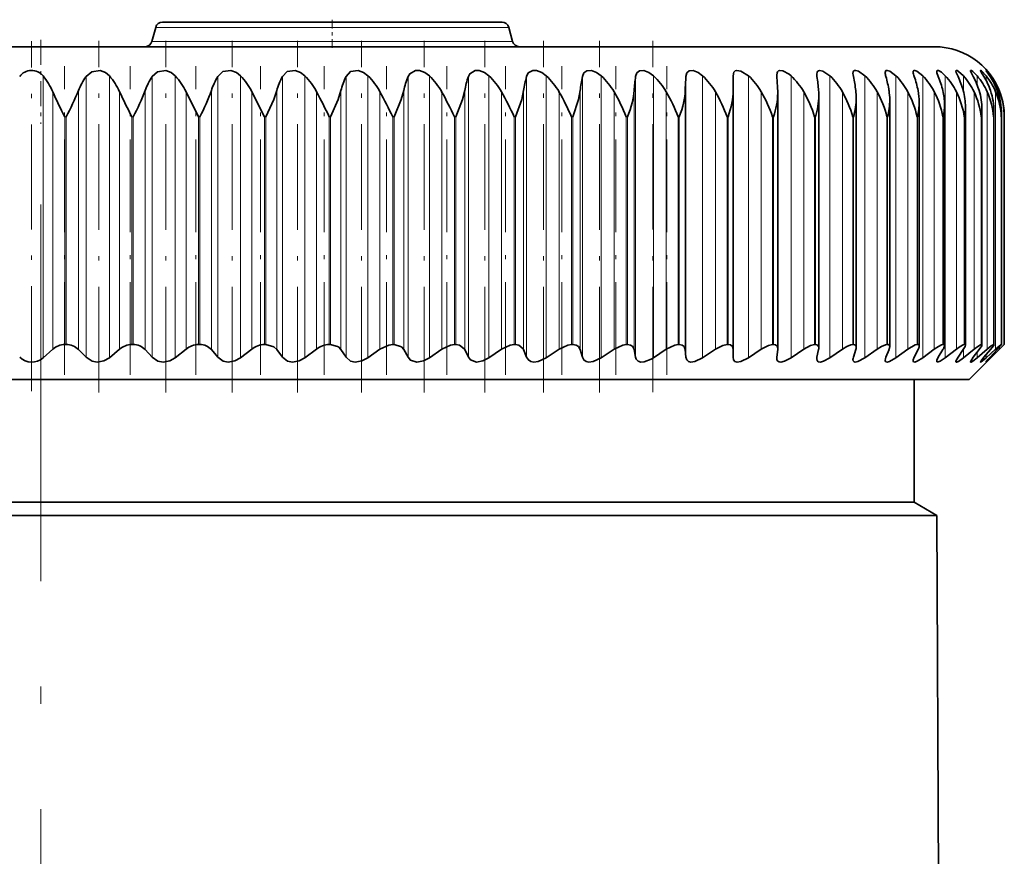
# Model space of a CAD drawing. Extents: x 0 to 420, y 0 to 297.
# Drawn here: x 302 to 330, y 211 to 235 of the extents above; entities that cross this region are included whole.
import ezdxf

# ---------------------------------------------------------------- set-up
doc = ezdxf.new("R2010")
doc.units = 0
doc.linetypes.add('DASHDOT', pattern=[18.5, 12, -3, 0.5, -3])

msp = doc.modelspace()

# ---------------------------------------------------------------- linework, layer by layer
at = {"color": 7, "lineweight": 35}
for p, q in [((306.090485, 234.715378), (305.982361, 234.311859)), ((315.976715, 234.863617), (306.283661, 234.863617)), ((316.169922, 234.715378), (316.278046, 234.311859)), ((328.315277, 234.163605), (293.056854, 234.163605)), ((322.573029, 232.90918), (322.570282, 233.312851)), ((323.819977, 233.312851), (323.81842, 233.349014)), ((307.314301, 232.163605), (306.957123, 232.876129)), ((309.195801, 232.163605), (308.834198, 232.876129)), ((322.573029, 225.522491), (322.573029, 232.901581)), ((323.846252, 232.839996), (323.844696, 232.90918)), ((323.846252, 225.545731), (323.846252, 232.839996)), ((325.019409, 225.567154), (325.019409, 232.777222)), ((326.086853, 225.586609), (326.086853, 232.713181)), ((327.043335, 225.60405), (327.043335, 232.648041)), ((327.884216, 225.619385), (327.884216, 232.581924)), ((328.605438, 225.632507), (328.605438, 232.514954)), ((329.2034, 225.643387), (329.2034, 232.447327)), ((329.675262, 225.651978), (329.675262, 232.379059)), ((330.018707, 225.658203), (330.018707, 232.310364)), ((330.230499, 232.163605), (330.232056, 232.241394)), ((330.232056, 225.662094), (330.232056, 232.241394)), ((330.31424, 225.663589), (330.31424, 232.172256)), ((302.876251, 225.287415), (303.151703, 225.532379)), ((303.535156, 225.663605), (303.494812, 225.663605)), ((304.101654, 225.300446), (303.884735, 225.51944)), ((304.768158, 225.287415), (305.059875, 225.532379)), ((305.45105, 225.663605), (305.410889, 225.663605)), ((305.98938, 225.300446), (305.78891, 225.51944)), ((306.650574, 225.287415), (306.957123, 225.532379)), ((307.354095, 225.663605), (307.314301, 225.663605)), ((307.861633, 225.300446), (307.678619, 225.51944)), ((308.514282, 225.287415), (308.834198, 225.532379)), ((309.235016, 225.663605), (309.195801, 225.663605)), ((309.70929, 225.300446), (309.544617, 225.51944)), ((310.35022, 225.287415), (310.681946, 225.532379)), ((311.084686, 225.663605), (311.046204, 225.663605)), ((311.523346, 225.300446), (311.377838, 225.51944)), ((312.149445, 225.287415), (312.491364, 225.532379)), ((312.894073, 225.663605), (312.856506, 225.663605)), ((313.295013, 225.300446), (313.169342, 225.51944)), ((313.903198, 225.287415), (314.253632, 225.532379)), ((314.654327, 225.663605), (314.61792, 225.663605)), ((315.015594, 225.300446), (314.9104, 225.51944)), ((315.602936, 225.287415), (315.960205, 225.532379)), ((316.356934, 225.663605), (316.321808, 225.663605)), ((316.676758, 225.300446), (316.592529, 225.51944)), ((317.240387, 225.287415), (317.602722, 225.532379)), ((317.99353, 225.663605), (317.9599, 225.663605)), ((318.270355, 225.300446), (318.20755, 225.51944)), ((318.807556, 225.287415), (319.173187, 225.532379)), ((319.556213, 225.663605), (319.5242, 225.663605)), ((319.788696, 225.300446), (319.747559, 225.51944)), ((320.296783, 225.287415), (320.663971, 225.532379)), ((321.037323, 225.663605), (321.007111, 225.663605)), ((321.224335, 225.300446), (321.205078, 225.51944)), ((321.700867, 225.287415), (322.06778, 225.532379)), ((322.429657, 225.663605), (322.401367, 225.663605)), ((322.570282, 225.300446), (322.573029, 225.51944)), ((323.012939, 225.287415), (323.377808, 225.532379)), ((323.72644, 225.663605), (323.700226, 225.663605)), ((323.819977, 225.300446), (323.844696, 225.51944)), ((323.846252, 225.545731), (323.844696, 225.51944)), ((324.226624, 225.287415), (324.587646, 225.532379)), ((324.921326, 225.663605), (324.897339, 225.663605)), ((324.967346, 225.300446), (325.013916, 225.51944)), ((325.335968, 225.287415), (325.691406, 225.532379)), ((326.008545, 225.663605), (325.986847, 225.663605)), ((326.006775, 225.300446), (326.074982, 225.51944)), ((326.335602, 225.287415), (326.683746, 225.532379)), ((326.933258, 225.300446), (327.022736, 225.51944)), ((326.982758, 225.663605), (326.96347, 225.663605)), ((327.220642, 225.287415), (327.559784, 225.532379)), ((327.742218, 225.300446), (327.85257, 225.51944)), ((327.839203, 225.663605), (327.822449, 225.663605)), ((327.986816, 225.287415), (328.315277, 225.532379)), ((328.429718, 225.300446), (328.560394, 225.51944)), ((328.573761, 225.663605), (328.559601, 225.663605)), ((328.63031, 225.287415), (328.946503, 225.532379)), ((328.992462, 225.300446), (329.142822, 225.51944)), ((329.148071, 225.287415), (329.45047, 225.532379)), ((329.182831, 225.663605), (329.171326, 225.663605)), ((329.315277, 224.663605), (330.255646, 225.603973)), ((329.427643, 225.300446), (329.596954, 225.51944)), ((329.537537, 225.287415), (329.824646, 225.532379)), ((329.663422, 225.663605), (329.654663, 225.663605)), ((329.733185, 225.300446), (329.920624, 225.51944)), ((329.796783, 225.287415), (330.06723, 225.532379)), ((329.907593, 225.300446), (330.112244, 225.51944)), ((329.924622, 225.287415), (330.177063, 225.532379)), ((330.013214, 225.663605), (330.007233, 225.663605)), ((330.313843, 225.663605), (330.177063, 225.532379)), ((330.230499, 225.663605), (330.227295, 225.663605)), ((330.230499, 225.663605), (330.232056, 225.662094)), ((330.31424, 225.663605), (330.255646, 225.603973)), ((323.81842, 225.274445), (323.819977, 225.300446)), ((276.315277, 224.663605), (319.439056, 224.663605)), ((319.439056, 224.663605), (329.315277, 224.663605)), ((327.740265, 221.163605), (327.740265, 224.663605)), ((305.484619, 221.163605), (277.890289, 221.163605)), ((327.740265, 221.163605), (305.484619, 221.163605)), ((327.740265, 221.163605), (328.389191, 220.788971)), ((305.554108, 220.788971), (277.388428, 220.788971)), ((305.554108, 220.788971), (328.389191, 220.788971)), ((328.389191, 220.788971), (328.540283, 186.163605))]:
    msp.add_line(p, q, dxfattribs=at)
at = {"color": 7, "lineweight": 13}
for p, q in [((316.169922, 234.715378), (306.090485, 234.715378)), ((316.278046, 234.311859), (305.982361, 234.311859)), ((312.878052, 234.311859), (309.382355, 234.311859)), ((302.876251, 233.331207), (302.876251, 225.287415)), ((304.101654, 233.312851), (304.101654, 225.300446)), ((304.768158, 233.331207), (304.768158, 225.287415)), ((305.98938, 233.312851), (305.98938, 225.300446)), ((306.650574, 233.331207), (306.650574, 225.287415)), ((307.861633, 233.312851), (307.861633, 225.300446)), ((308.514282, 233.331207), (308.514282, 225.287415)), ((309.70929, 233.312851), (309.70929, 225.300446)), ((310.35022, 233.331207), (310.35022, 225.287415)), ((311.523346, 233.312851), (311.523346, 225.300446)), ((312.149445, 233.331207), (312.149445, 225.287415)), ((313.295013, 233.312851), (313.295013, 225.300446)), ((313.903198, 233.331207), (313.903198, 225.287415)), ((315.015594, 233.312851), (315.015594, 225.300446)), ((315.602936, 233.331207), (315.602936, 225.287415)), ((316.676758, 233.312851), (316.676758, 225.300446)), ((317.240387, 233.331207), (317.240387, 225.287415)), ((318.270355, 233.312851), (318.270355, 225.300446)), ((318.807556, 233.331207), (318.807556, 225.287415)), ((319.788696, 233.312851), (319.788696, 225.300446)), ((320.296783, 233.331207), (320.296783, 225.287415)), ((321.224335, 233.312851), (321.224335, 225.300446)), ((321.700867, 233.331207), (321.700867, 225.287415)), ((323.012939, 233.331207), (323.012939, 225.287415)), ((324.226624, 233.331207), (324.226624, 225.287415)), ((325.335968, 233.331207), (325.335968, 225.287415)), ((326.335602, 233.331207), (326.335602, 225.287415)), ((327.220642, 233.331207), (327.220642, 225.287415)), ((327.986816, 233.331207), (327.986816, 225.287415)), ((328.63031, 233.331207), (328.63031, 225.287415)), ((329.148071, 233.331207), (329.148071, 232.889343)), ((329.537537, 233.331207), (329.537537, 233.077988)), ((329.796783, 233.331207), (329.796783, 233.19931)), ((329.924622, 233.331207), (329.924622, 233.28656)), ((303.151703, 232.876129), (303.151703, 225.532379)), ((303.884735, 232.90918), (303.884735, 225.51944)), ((305.059875, 232.876129), (305.059875, 225.532379)), ((305.78891, 232.90918), (305.78891, 225.51944)), ((306.957123, 232.876129), (306.957123, 225.532379)), ((307.678619, 232.90918), (307.678619, 225.51944)), ((308.834198, 232.876129), (308.834198, 225.532379)), ((309.544617, 232.90918), (309.544617, 225.51944)), ((310.681946, 232.876129), (310.681946, 225.532379)), ((311.377838, 232.90918), (311.377838, 225.51944)), ((312.491364, 232.876129), (312.491364, 225.532379)), ((313.169342, 232.90918), (313.169342, 225.51944)), ((314.253632, 232.876129), (314.253632, 225.532379)), ((314.9104, 232.90918), (314.9104, 225.51944)), ((315.960205, 232.876129), (315.960205, 225.532379)), ((316.592529, 232.90918), (316.592529, 225.51944)), ((317.602722, 232.876129), (317.602722, 225.532379)), ((318.20755, 232.90918), (318.20755, 225.51944)), ((319.173187, 232.876129), (319.173187, 225.532379)), ((319.747559, 232.90918), (319.747559, 225.51944)), ((320.663971, 232.876129), (320.663971, 225.532379)), ((321.205078, 232.90918), (321.205078, 225.51944)), ((322.06778, 232.876129), (322.06778, 225.532379)), ((323.377808, 232.876129), (323.377808, 225.532379)), ((324.587646, 232.876129), (324.587646, 225.532379)), ((325.691406, 232.876129), (325.691406, 225.532379)), ((326.683746, 232.876129), (326.683746, 225.532379)), ((327.559784, 232.876129), (327.559784, 225.532379)), ((328.315277, 232.876129), (328.315277, 225.532379)), ((328.946503, 232.876129), (328.946503, 225.532379)), ((329.45047, 232.876129), (329.45047, 225.532379)), ((329.824646, 232.876129), (329.824646, 225.532379)), ((330.06723, 232.876129), (330.06723, 225.532379)), ((330.177063, 232.876129), (330.177063, 232.699036)), ((303.535156, 232.163605), (303.494812, 232.163605)), ((303.494812, 225.663605), (303.494812, 232.163605)), ((303.535156, 225.663605), (303.535156, 232.163605)), ((305.45105, 232.163605), (305.410889, 232.163605)), ((305.410889, 225.663605), (305.410889, 232.163605)), ((305.45105, 225.663605), (305.45105, 232.163605)), ((307.354095, 232.163605), (307.314301, 232.163605)), ((307.314301, 225.663605), (307.314301, 232.163605)), ((307.354095, 225.663605), (307.354095, 232.163605)), ((309.235016, 232.163605), (309.195801, 232.163605)), ((309.195801, 225.663605), (309.195801, 232.163605)), ((309.235016, 225.663605), (309.235016, 232.163605)), ((311.084686, 232.163605), (311.046204, 232.163605)), ((311.046204, 225.663605), (311.046204, 232.163605)), ((311.084686, 225.663605), (311.084686, 232.163605)), ((312.894073, 232.163605), (312.856506, 232.163605)), ((312.856506, 225.663605), (312.856506, 232.163605)), ((312.894073, 225.663605), (312.894073, 232.163605)), ((314.654327, 232.163605), (314.61792, 232.163605)), ((314.61792, 225.663605), (314.61792, 232.163605)), ((314.654327, 225.663605), (314.654327, 232.163605)), ((316.356934, 232.163605), (316.321808, 232.163605)), ((316.321808, 225.663605), (316.321808, 232.163605)), ((316.356934, 225.663605), (316.356934, 232.163605)), ((317.99353, 232.163605), (317.9599, 232.163605)), ((317.9599, 225.663605), (317.9599, 232.163605)), ((317.99353, 225.663605), (317.99353, 232.163605)), ((319.556213, 232.163605), (319.5242, 232.163605)), ((319.5242, 225.663605), (319.5242, 232.163605)), ((319.556213, 225.663605), (319.556213, 232.163605)), ((321.037323, 232.163605), (321.007111, 232.163605)), ((321.007111, 225.663605), (321.007111, 232.163605)), ((321.037323, 225.663605), (321.037323, 232.163605)), ((322.429657, 232.163605), (322.401367, 232.163605)), ((322.401367, 225.663605), (322.401367, 232.163605)), ((322.429657, 225.663605), (322.429657, 232.163605)), ((323.72644, 232.163605), (323.700226, 232.163605)), ((323.700226, 225.663605), (323.700226, 232.163605)), ((323.72644, 225.663605), (323.72644, 232.163605)), ((324.921326, 232.163605), (324.897339, 232.163605)), ((324.897339, 225.663605), (324.897339, 232.163605)), ((324.921326, 225.663605), (324.921326, 232.163605)), ((326.008545, 232.163605), (325.986847, 232.163605)), ((325.986847, 225.663605), (325.986847, 232.163605)), ((326.008545, 225.663605), (326.008545, 232.163605)), ((326.982758, 232.163605), (326.96347, 232.163605)), ((326.96347, 225.663605), (326.96347, 232.163605)), ((326.982758, 225.663605), (326.982758, 232.163605)), ((327.839203, 232.163605), (327.822449, 232.163605)), ((327.822449, 225.663605), (327.822449, 232.163605)), ((327.839203, 225.663605), (327.839203, 232.163605)), ((328.573761, 232.163605), (328.559601, 232.163605)), ((328.559601, 225.663605), (328.559601, 232.163605)), ((328.573761, 225.663605), (328.573761, 232.163605)), ((329.182831, 232.163605), (329.171326, 232.163605)), ((329.171326, 225.663605), (329.171326, 232.163605)), ((329.182831, 225.663605), (329.182831, 232.163605)), ((329.663422, 232.163605), (329.654663, 232.163605)), ((329.654663, 225.663605), (329.654663, 232.163605)), ((329.663422, 225.663605), (329.663422, 232.163605)), ((330.013214, 232.163605), (330.007233, 232.163605)), ((330.007233, 225.663605), (330.007233, 232.163605)), ((330.013214, 225.663605), (330.013214, 232.163605)), ((330.230499, 232.163605), (330.227295, 232.163605)), ((330.227295, 225.663605), (330.227295, 232.163605)), ((330.230499, 225.663605), (330.230499, 232.163605)), ((330.313843, 225.663605), (330.313843, 232.163605)), ((330.31424, 225.663605), (330.31424, 232.163605)), ((329.148071, 225.52713), (329.148071, 225.287415)), ((329.537537, 225.442352), (329.537537, 225.287415)), ((330.177063, 225.590607), (330.177063, 225.532379)), ((329.796783, 225.374557), (329.796783, 225.287415)), ((329.924622, 225.318604), (329.924622, 225.287415))]:
    msp.add_line(p, q, dxfattribs=at)
at = {"color": 7, "linetype": 'DASHDOT', "lineweight": 13, "ltscale": 0.021015}
msp.add_line((311.130188, 234.933655), (311.130188, 234.093063), dxfattribs=at)
at = {"color": 7, "linetype": 'DASHDOT', "lineweight": 13, "ltscale": 0.249692}
msp.add_line((302.545471, 224.331406), (302.545471, 234.319092), dxfattribs=at)
at = {"color": 7, "linetype": 'DASHDOT', "lineweight": 13, "ltscale": 0.060015}
msp.add_line((302.815277, 234.363663), (302.815277, 231.963074), dxfattribs=at)
at = {"color": 7, "linetype": 'DASHDOT', "lineweight": 13, "ltscale": 0.250986}
msp.add_line((304.464355, 224.295563), (304.464355, 234.335007), dxfattribs=at)
at = {"color": 7, "linetype": 'DASHDOT', "lineweight": 13, "ltscale": 0.250983}
msp.add_line((306.375183, 224.295639), (306.375183, 234.334976), dxfattribs=at)
at = {"color": 7, "linetype": 'DASHDOT', "lineweight": 13, "ltscale": 0.250981}
msp.add_line((308.268677, 224.2957), (308.268677, 234.334946), dxfattribs=at)
at = {"color": 7, "linetype": 'DASHDOT', "lineweight": 13, "ltscale": 0.250978}
msp.add_line((310.13559, 224.295776), (310.13559, 234.3349), dxfattribs=at)
at = {"color": 7, "linetype": 'DASHDOT', "lineweight": 13, "ltscale": 0.250976}
msp.add_line((311.966858, 224.295837), (311.966858, 234.334869), dxfattribs=at)
at = {"color": 7, "linetype": 'DASHDOT', "lineweight": 13, "ltscale": 0.250973}
msp.add_line((313.75354, 224.295898), (313.75354, 234.334808), dxfattribs=at)
at = {"color": 7, "linetype": 'DASHDOT', "lineweight": 13, "ltscale": 0.25097}
msp.add_line((315.486908, 224.295959), (315.486908, 234.334763), dxfattribs=at)
at = {"color": 7, "linetype": 'DASHDOT', "lineweight": 13, "ltscale": 0.250968}
msp.add_line((317.158569, 224.29599), (317.158569, 234.334717), dxfattribs=at)
at = {"color": 7, "linetype": 'DASHDOT', "lineweight": 13, "ltscale": 0.250966}
msp.add_line((318.760315, 224.296021), (318.760315, 234.334656), dxfattribs=at)
at = {"color": 7, "linetype": 'DASHDOT', "lineweight": 13, "ltscale": 0.250768}
msp.add_line((320.284424, 224.303223), (320.284424, 234.333954), dxfattribs=at)
at = {"color": 7, "linetype": 'DASHDOT', "lineweight": 13, "ltscale": 0.220312}
for p, q in [((303.482452, 224.798004), (303.482452, 233.610504)), ((312.67395, 224.798004), (312.67395, 233.610504)), ((314.40332, 224.798004), (314.40332, 233.610504)), ((316.076233, 224.798004), (316.076233, 233.610504)), ((317.68454, 224.798004), (317.68454, 233.610504)), ((319.220398, 224.798004), (319.220398, 233.610504)), ((320.676331, 224.798004), (320.676331, 233.610504))]:
    msp.add_line(p, q, dxfattribs=at)
at = {"color": 7, "linetype": 'DASHDOT', "lineweight": 13, "ltscale": 0.220317}
msp.add_line((305.363678, 224.797852), (305.363678, 233.610535), dxfattribs=at)
at = {"color": 7, "linetype": 'DASHDOT', "lineweight": 13, "ltscale": 0.220322}
msp.add_line((307.232483, 224.797668), (307.232483, 233.610535), dxfattribs=at)
at = {"color": 7, "linetype": 'DASHDOT', "lineweight": 13, "ltscale": 0.220327}
msp.add_line((309.079773, 224.797485), (309.079773, 233.610565), dxfattribs=at)
at = {"color": 7, "linetype": 'DASHDOT', "lineweight": 13, "ltscale": 0.220331}
msp.add_line((310.896545, 224.797318), (310.896545, 233.610565), dxfattribs=at)
at = {"color": 7, "linetype": 'DASHDOT', "lineweight": 13}
msp.add_line((302.815277, 181.909149), (302.815277, 229.656128), dxfattribs=at)
at = {"color": 7, "lineweight": 35}
for points in [[(304.101654, 233.312851), (304.265137, 233.450699), (304.503296, 233.480988), (304.655151, 233.426331), (304.768158, 233.331207)], [(305.98938, 233.312851), (306.144592, 233.450745), (306.379059, 233.481018), (306.532898, 233.426544), (306.650574, 233.331207)], [(307.861633, 233.312851), (308.007812, 233.450806), (308.237549, 233.481033), (308.392578, 233.426727), (308.514282, 233.331207)], [(309.70929, 233.312851), (309.845764, 233.450897), (310.069733, 233.481033), (310.225128, 233.42688), (310.35022, 233.331207)], [(311.523346, 233.312851), (311.649506, 233.450989), (311.866608, 233.481018), (312.021637, 233.427002), (312.149445, 233.331207)], [(313.295013, 233.312851), (313.340332, 233.391571), (313.507446, 233.483246), (313.619507, 233.481003), (313.773376, 233.427063), (313.903198, 233.331207)], [(315.015594, 233.312851), (315.055054, 233.391541), (315.211426, 233.483307), (315.319824, 233.480957), (315.471802, 233.427094), (315.602936, 233.331207)], [(316.676758, 233.312851), (316.726562, 233.414017), (316.855011, 233.483368), (316.95929, 233.480911), (317.108643, 233.427078), (317.240387, 233.331207)], [(318.270355, 233.312851), (318.311798, 233.414001), (318.400482, 233.476562), (318.529907, 233.48085), (318.675934, 233.427032), (318.807556, 233.331207)], [(319.788696, 233.312851), (319.821564, 233.413986), (319.901489, 233.476654), (320.024017, 233.480774), (320.166046, 233.426926), (320.296783, 233.331207)], [(321.224335, 233.312851), (321.248444, 233.413971), (321.319214, 233.476746), (321.434296, 233.480682), (321.571655, 233.426788), (321.700867, 233.331207)], [(322.570282, 233.312851), (322.579742, 233.397003), (322.594421, 233.431854), (322.632294, 233.469833), (322.678497, 233.484985), (322.79657, 233.468506), (323.012939, 233.331207)], [(323.81842, 233.349014), (323.826691, 233.415085), (323.838501, 233.442169), (323.86795, 233.471893), (323.902161, 233.484375), (323.99057, 233.476822), (324.169067, 233.380478), (324.226624, 233.331207)], [(324.961853, 233.377182), (324.96991, 233.433777), (324.981293, 233.455933), (325.009033, 233.478577), (325.045197, 233.486359), (325.138397, 233.466202), (325.335968, 233.331207)], [(325.994934, 233.401749), (326.002777, 233.449326), (326.013519, 233.466843), (326.039307, 233.483063), (326.072601, 233.486206), (326.156311, 233.461395), (326.335602, 233.331207)], [(326.912659, 233.422974), (326.91864, 233.458649), (326.926666, 233.471634), (326.945709, 233.483704), (326.973175, 233.486145), (327.044891, 233.463531), (327.220642, 233.331207)], [(327.710541, 233.440948), (327.715363, 233.467545), (327.721741, 233.476898), (327.736511, 233.485077), (327.759674, 233.485657), (327.821381, 233.46283), (327.986816, 233.331207)], [(328.384705, 233.455841), (328.38681, 233.470749), (328.395874, 233.482788), (328.410187, 233.486481), (328.440002, 233.479858), (328.519348, 233.432678), (328.63031, 233.331207)], [(328.429718, 233.312851), (328.391174, 233.416687), (328.384705, 233.455841)], [(328.931854, 233.467712), (328.933624, 233.478027), (328.935883, 233.48172), (328.943237, 233.485962), (328.950195, 233.486359), (328.968384, 233.481567), (329.00824, 233.459152), (329.148071, 233.331207)], [(328.992462, 233.312851), (328.940857, 233.428329), (328.931854, 233.467712)], [(329.349335, 233.476639), (329.350739, 233.482971), (329.354126, 233.485809), (329.358276, 233.48642), (329.363617, 233.48558), (329.377594, 233.479675), (329.418518, 233.451004), (329.537537, 233.331207)], [(329.427643, 233.312851), (329.365509, 233.429626), (329.35025, 233.469025), (329.349335, 233.476639)], [(329.635101, 233.482697), (329.635468, 233.484741), (329.636505, 233.485992), (329.638245, 233.48645), (329.639771, 233.486328), (329.643768, 233.484985), (329.662018, 233.473053), (329.796783, 233.331207)], [(329.733185, 233.312851), (329.655731, 233.438751), (329.636261, 233.476868), (329.635101, 233.482697)], [(329.787781, 233.485901), (329.788788, 233.486389), (329.791077, 233.485077), (329.815186, 233.462372), (329.924622, 233.331207)], [(329.907593, 233.312851), (329.793762, 233.474945), (329.788483, 233.483765), (329.787781, 233.485901)], [(309.235016, 232.163605), (309.457947, 232.660919), (309.544617, 232.90918)], [(311.084686, 232.163605), (311.298706, 232.660812), (311.377838, 232.90918)], [(312.894073, 232.163605), (313.098175, 232.660767), (313.169342, 232.90918)], [(314.654327, 232.163605), (314.847534, 232.660751), (314.9104, 232.90918)], [(316.356934, 232.163605), (316.5383, 232.660782), (316.592529, 232.90918)], [(317.99353, 232.163605), (318.162231, 232.660858), (318.20755, 232.90918)], [(309.235016, 225.663605), (309.464233, 225.596588), (309.544617, 225.51944)], [(311.084686, 225.663605), (311.304688, 225.596527), (311.377838, 225.51944)], [(312.856506, 225.663605), (312.741028, 225.649628), (312.491364, 225.532379)], [(312.894073, 225.663605), (313.103821, 225.59642), (313.169342, 225.51944)], [(314.61792, 225.663605), (314.504883, 225.649658), (314.253632, 225.532379)], [(314.654327, 225.663605), (314.761292, 225.647705), (314.898254, 225.54187), (314.9104, 225.51944)], [(316.321808, 225.663605), (316.211792, 225.649673), (315.960205, 225.532379)], [(316.356934, 225.663605), (316.458862, 225.64769), (316.582581, 225.541885), (316.592529, 225.51944)], [(317.9599, 225.663605), (317.853424, 225.649689), (317.602722, 225.532379)], [(317.99353, 225.663605), (318.089935, 225.647675), (318.158386, 225.604736), (318.20755, 225.51944)], [(319.5242, 225.663605), (319.421783, 225.649719), (319.173187, 225.532379)], [(319.556213, 225.663605), (319.646606, 225.647675), (319.70813, 225.60463), (319.747559, 225.51944)], [(321.007111, 225.663605), (320.90921, 225.649719), (320.663971, 225.532379)], [(321.037323, 225.663605), (321.121216, 225.647675), (321.175537, 225.604523), (321.205078, 225.51944)], [(322.401367, 225.663605), (322.274841, 225.639359), (322.06778, 225.532379)], [(322.429657, 225.663605), (322.498932, 225.651245), (322.553436, 225.604462), (322.573029, 225.51944)], [(323.700226, 225.663605), (323.580566, 225.639374), (323.377808, 225.532379)], [(323.72644, 225.663605), (323.783173, 225.653931), (323.829041, 225.616028), (323.846252, 225.545731)], [(324.897339, 225.663605), (324.785095, 225.639389), (324.587646, 225.532379)], [(325.986847, 225.663605), (325.936981, 225.656952), (325.82132, 225.61142), (325.691406, 225.532379)], [(326.96347, 225.663605), (326.918243, 225.656921), (326.80957, 225.61145), (326.683746, 225.532379)], [(327.822449, 225.663605), (327.774139, 225.654465), (327.559784, 225.532379)], [(328.559601, 225.663605), (328.524353, 225.656921), (328.431091, 225.61145), (328.315277, 225.532379)], [(329.171326, 225.663605), (329.141357, 225.656921), (329.056427, 225.61142), (328.946503, 225.532379)], [(329.2034, 225.643387), (329.195282, 225.610596), (329.142822, 225.51944)], [(329.654663, 225.663605), (329.630157, 225.656937), (329.553894, 225.611389), (329.45047, 225.532379)], [(329.675262, 225.651978), (329.674469, 225.645279), (329.668427, 225.62796), (329.596954, 225.51944)], [(330.007233, 225.663605), (330.003296, 225.663101), (329.992493, 225.659027), (329.941284, 225.626404), (329.824646, 225.532379)], [(330.018707, 225.658203), (330.017944, 225.653442), (330.011993, 225.639893), (329.920624, 225.51944)], [(330.227295, 225.663605), (330.224548, 225.662949), (330.215149, 225.657715), (330.06723, 225.532379)], [(330.232056, 225.662094), (330.231415, 225.659546), (330.226624, 225.651093), (330.112244, 225.51944)], [(304.768158, 225.287415), (304.611908, 225.196198), (304.423676, 225.163727), (304.272644, 225.19165), (304.101654, 225.300446)], [(306.650574, 225.287415), (306.48941, 225.19632), (306.2995, 225.163727), (306.151215, 225.191833), (305.98938, 225.300446)], [(308.514282, 225.287415), (308.34903, 225.196442), (308.158295, 225.163757), (308.01355, 225.192047), (307.861633, 225.300446)], [(310.35022, 225.287415), (310.181763, 225.196579), (309.991028, 225.163757), (309.850555, 225.192261), (309.70929, 225.300446)], [(312.149445, 225.287415), (311.978577, 225.196732), (311.788788, 225.163773), (311.653351, 225.19249), (311.523346, 225.300446)], [(313.903198, 225.287415), (313.730804, 225.196884), (313.542847, 225.163788), (313.362854, 225.222931), (313.295013, 225.300446)], [(315.602936, 225.287415), (315.42984, 225.197052), (315.244629, 225.163788), (315.075073, 225.223236), (315.015594, 225.300446)], [(317.240387, 225.287415), (317.006042, 225.178055), (316.885895, 225.163818), (316.796326, 225.180908), (316.727631, 225.223511), (316.676758, 225.300446)], [(318.807556, 225.287415), (318.575256, 225.178116), (318.458618, 225.163834), (318.374512, 225.181076), (318.312531, 225.223785), (318.270355, 225.300446)], [(319.806091, 225.248718), (319.858215, 225.191467), (319.94223, 225.164703), (320.03656, 225.170929), (320.235779, 225.249817), (320.296783, 225.287415)], [(321.700867, 225.287415), (321.47583, 225.178253), (321.368347, 225.163864), (321.296356, 225.181442), (321.248718, 225.224213), (321.224335, 225.300446)], [(323.012939, 225.287415), (322.793121, 225.178299), (322.691132, 225.163879), (322.625793, 225.181641), (322.585663, 225.22438), (322.570282, 225.300446)], [(324.226624, 225.287415), (324.042023, 225.188202), (323.933685, 225.163696), (323.888794, 225.16832), (323.847687, 225.190964), (323.824738, 225.229324), (323.81842, 225.274445)], [(325.335968, 225.287415), (325.151093, 225.185913), (325.06665, 225.164413), (325.003174, 225.173157), (324.970551, 225.207123), (324.961853, 225.253342)], [(326.335602, 225.287415), (326.133392, 225.17691), (326.055847, 225.16394), (326.027283, 225.171112), (326.000977, 225.199554), (325.994934, 225.234268)], [(327.220642, 225.287415), (327.041321, 225.182022), (326.967468, 225.163635), (326.933014, 225.171585), (326.915375, 225.196136), (326.912659, 225.217316)], [(327.986816, 225.287415), (327.825592, 225.186127), (327.760132, 225.164398), (327.731934, 225.166199), (327.722076, 225.171722), (327.713043, 225.185425), (327.710541, 225.20256)], [(328.63031, 225.287415), (328.486664, 225.190475), (328.429108, 225.166183), (328.402588, 225.164398), (328.393646, 225.168213), (328.386017, 225.179642), (328.384705, 225.190094)], [(328.931854, 225.179962), (328.939972, 225.210938), (328.992462, 225.300446)], [(329.148071, 225.287415), (329.004242, 225.184967), (328.953583, 225.164062), (328.941498, 225.164459), (328.934235, 225.169861), (328.931854, 225.179962)], [(329.349335, 225.172241), (329.350128, 225.178253), (329.35614, 225.194366), (329.427643, 225.300446)], [(329.537537, 225.287415), (329.411957, 225.189728), (329.368408, 225.165802), (329.358856, 225.163651), (329.355255, 225.163864), (329.351471, 225.165802), (329.350281, 225.16748), (329.349335, 225.172241)], [(329.635101, 225.166946), (329.635681, 225.170242), (329.639984, 225.179962), (329.673767, 225.228424), (329.733185, 225.300446)], [(329.796783, 225.287415), (329.688721, 225.194946), (329.65155, 225.168793), (329.640289, 225.163849), (329.637909, 225.163635), (329.635468, 225.1651), (329.635101, 225.166946)], [(329.924622, 225.287415), (329.822998, 225.191559), (329.793854, 225.166763), (329.789673, 225.164062), (329.787781, 225.164124)]]:
    msp.add_lwpolyline(points, dxfattribs=at)
for centre, radius, start, end in [((306.283661, 234.663605), 0.2, 90.000003, 164.999994), ((315.976715, 234.663605), 0.2, 15.000002, 89.999996), ((305.789154, 234.363617), 0.2, 269.999997, 345), ((316.471222, 234.363617), 0.2, 194.999992, 270.000004), ((328.315277, 232.163605), 2, 14.156042, 90.000003), ((302.549591, 233.064606), 0.422171, 39.218024, 144.017011), ((301.39859, 232.12558), 1.907064, 23.177014, 39.21062), ((305.721863, 232.18219), 1.975729, 145.090444, 158.410173), ((303.339569, 232.09375), 1.889951, 24.455976, 40.899347), ((307.699188, 232.21254), 2.033302, 147.237746, 159.964178), ((305.26062, 232.06308), 1.881398, 25.606033, 42.375832), ((309.68808, 232.242081), 2.117249, 149.6189, 161.635088), ((307.154785, 232.03421), 1.878794, 26.625607, 43.652405), ((311.690063, 232.270233), 2.238488, 152.239111, 163.415732), ((309.014648, 232.00766), 1.880113, 27.514037, 44.74058), ((313.712952, 232.296448), 2.414071, 155.099376, 165.29719), ((310.832489, 231.983994), 1.883759, 28.271309, 45.650727), ((315.776154, 232.320221), 2.67243, 158.195159, 167.268942), ((312.600525, 231.963638), 1.888476, 28.897827, 46.391878), ((317.922455, 232.34108), 3.065076, 161.515027, 169.319037), ((314.310852, 231.947006), 1.893282, 29.394201, 46.97159), ((320.247803, 232.358612), 3.696441, 165.039446, 171.434579), ((315.95578, 231.934418), 1.897434, 29.761105, 47.395905), ((322.993591, 232.372498), 4.815994, 168.740247, 173.602058), ((317.527618, 231.926086), 1.900397, 29.999137, 47.669294), ((326.933441, 232.382462), 7.205128, 172.580712, 175.807826), ((319.018982, 231.922241), 1.901833, 30.108727, 47.794669), ((336.413147, 232.388306), 15.216949, 176.516663, 178.038388), ((320.422699, 231.922882), 1.901586, 30.090084, 47.773365), ((321.731934, 231.92807), 1.899682, 29.94318, 47.605158), ((311.989258, 232.387238), 11.866887, 2.520845, 4.473628), ((322.940125, 231.937637), 1.896329, 29.667726, 47.288251), ((325.40152, 233.382843), 0.439738, 180.73689, 189.157161), ((318.644989, 232.380356), 6.390794, 4.746461, 8.390198), ((324.041138, 231.951447), 1.891923, 29.263242, 46.81928), ((326.424377, 233.414917), 0.429759, 181.755709, 193.734085), ((321.642975, 232.369385), 4.464697, 6.943938, 12.199625), ((325.029175, 231.969193), 1.887056, 28.72909, 46.193314), ((327.340759, 233.448303), 0.429131, 183.384326, 198.384638), ((323.560089, 232.354568), 3.506709, 9.09971, 15.859445), ((325.898773, 231.990555), 1.882538, 28.064612, 45.403867), ((328.149048, 233.485245), 0.441245, 185.766737, 202.963801), ((324.958679, 232.336151), 2.950004, 11.200137, 19.335024), ((326.644867, 232.015106), 1.879426, 27.26923, 44.442948), ((326.031464, 232.314545), 2.597835, 13.231831, 22.600369), ((327.262695, 232.042389), 1.879066, 26.342636, 43.301115), ((326.86145, 232.2901), 2.363796, 15.182076, 25.638064), ((327.747803, 232.071838), 1.883168, 25.285015, 41.967643), ((327.489746, 232.263367), 2.20389, 17.039263, 28.438497), ((328.095825, 232.102905), 1.893911, 24.097264, 40.430734), ((327.938904, 232.234802), 2.093271, 18.793236, 30.998656), ((328.30246, 232.134979), 1.914111, 22.78128, 38.677913), ((328.222382, 232.205002), 2.016771, 20.435521, 33.320736), ((328.363098, 232.167435), 1.947494, 21.340229, 36.696544), ((314.420837, 237.886658), 12.333334, 203.97109, 207.645595), ((295.292999, 236.503052), 9.313754, 332.233468, 337.300729), ((321.686707, 240.655945), 18.357318, 205.075231, 207.554481), ((298.97403, 235.56488), 7.314789, 332.294685, 338.709554), ((302.041656, 234.933777), 5.990316, 332.460351, 340.243594), ((288.606354, 221.103531), 25.017688, 26.237617, 28.070384), ((298.716431, 225.344284), 15.698944, 25.746581, 28.66894), ((304.470123, 227.409454), 11.206629, 25.10269, 29.194875), ((308.420898, 228.590179), 8.671851, 24.336381, 29.617469), ((311.48703, 229.35527), 7.05625, 23.454301, 29.929527), ((314.036896, 229.895355), 5.93807, 22.458485, 30.128203), ((316.24057, 230.300446), 5.118166, 21.349763, 30.21172), ((318.184875, 230.618195), 4.491223, 20.128803, 30.178402), ((319.917145, 230.876007), 3.996636, 18.796609, 30.026386), ((321.651398, 232.884125), 2.195903, 340.851406, 358.847823), ((321.464294, 231.090729), 3.597212, 17.354833, 29.753469), ((322.870209, 232.809143), 2.149857, 342.529833, 359.148917), ((323.462891, 232.778671), 1.556527, 359.946758, 4.809434), ((322.841919, 231.273315), 3.268945, 15.806055, 29.357099), ((324.501434, 232.715942), 1.585386, 359.900012, 7.000839), ((324.059113, 231.431183), 2.995706, 14.154006, 28.834422), ((325.424957, 232.652237), 1.618359, 359.851359, 9.135453), ((325.121094, 231.569489), 2.766303, 12.403816, 28.182366), ((326.228729, 232.587463), 1.655452, 359.808587, 11.206438), ((326.030762, 231.692078), 2.572765, 10.562202, 27.397801), ((326.908661, 232.521515), 1.696711, 359.777837, 13.207698), ((326.789673, 231.801819), 2.409295, 8.63764, 26.47773), ((327.461182, 232.454361), 1.742154, 359.768602, 15.134029), ((327.398529, 231.900955), 2.271609, 6.640473, 25.419565), ((327.88327, 232.38588), 1.791916, 359.78197, 16.980685), ((327.857788, 231.991318), 2.156515, 4.582937, 24.22143), ((328.172546, 232.315979), 1.846083, 359.825493, 18.743818), ((328.167725, 232.074432), 2.061622, 2.479096, 22.882534), ((328.327179, 232.244598), 1.904806, 359.903297, 20.420095), ((328.328766, 232.151672), 1.985152, 0.344662, 21.403545), ((323.97757, 232.735535), 2.109672, 344.272987, 359.392961), ((324.968689, 232.662994), 2.074885, 346.074476, 359.586865), ((325.839142, 232.59137), 2.045194, 347.927878, 359.73545), ((326.585114, 232.520477), 2.020357, 349.826498, 359.843189), ((327.203308, 232.450165), 2.000126, 351.763299, 359.918818), ((328.350464, 232.17218), 1.963771, 359.750324, 14.165186), ((327.690887, 232.380295), 1.984379, 353.731189, 359.964286), ((328.045776, 232.31076), 1.972922, 355.722768, 359.988594), ((303.495453, 225.147842), 0.515791, 90.069151, 131.794497), ((303.538177, 225.173798), 0.489645, 44.923773, 90.35354), ((305.416473, 225.115479), 0.54843, 90.585971, 130.542373), ((305.458618, 225.210693), 0.452515, 43.067918, 90.958838), ((307.325287, 225.085907), 0.578285, 91.089445, 129.509293), ((307.365692, 225.248596), 0.41444, 40.879444, 91.602945), ((309.212555, 225.059677), 0.604877, 91.58839, 128.673182), ((311.069092, 225.037155), 0.627797, 92.091727, 128.016637), ((324.933136, 225.577286), 0.086172, 353.301591, 97.773345), ((324.787292, 225.569977), 0.232168, 347.431862, 359.30322), ((326.018097, 225.594849), 0.068698, 353.174557, 97.915591), ((325.854645, 225.593597), 0.232394, 341.403499, 358.28007), ((326.990265, 225.610535), 0.053059, 353.041132, 98.068505), ((326.806671, 225.618042), 0.237289, 335.473868, 356.617148), ((327.844788, 225.624176), 0.039467, 353.0602, 98.064052), ((327.637177, 225.64505), 0.248851, 329.751893, 354.065271), ((328.339752, 225.676849), 0.270152, 324.499494, 350.524092), ((328.577637, 225.635834), 0.027854, 353.177462, 97.937242), ((329.185333, 225.645523), 0.018149, 353.256585, 97.870067), ((329.664856, 225.653214), 0.010437, 353.205634, 97.940309), ((330.013885, 225.658798), 0.004834, 353.100382, 97.97071), ((302.549561, 225.657745), 0.494036, 226.263393, 311.416882), ((319.973602, 225.333649), 0.18783, 190.174709, 206.886898), ((325.189423, 225.250412), 0.227628, 167.302246, 179.262577), ((326.222565, 225.22702), 0.227826, 161.202628, 178.173189), ((327.144928, 225.202667), 0.232936, 155.206705, 176.394171), ((327.953705, 225.17569), 0.245088, 149.46436, 173.693842), ((328.647858, 225.143311), 0.268014, 144.231233, 169.920394), ((330.899445, 224.290955), 1.414359, 134.494976, 141.851513)]:
    msp.add_arc(centre, radius, start, end, dxfattribs=at)
for centre, major_axis, ratio, start_param, end_param in [((306.336853, 224.421661), (13.259918, 9.151802), 0.222253, 5.959981759, 6.105653851), ((314.869568, 229.064514), (6.160126, 4.49865), 0.329955, 5.815466666, 6.029539693), ((318.075775, 230.28952), (4.300323, 3.262711), 0.40342, 5.732974969, 5.989057544)]:
    msp.add_ellipse(centre, major_axis=major_axis, ratio=ratio, start_param=start_param, end_param=end_param, dxfattribs=at)

doc.saveas('drawing.dxf')
